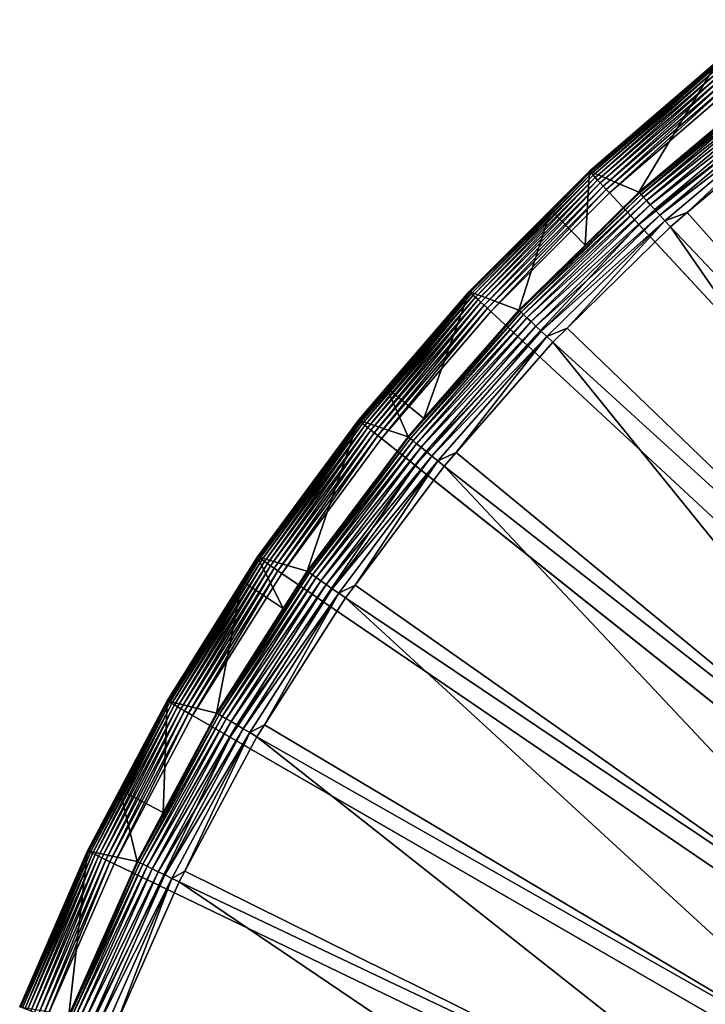
# Model space of a CAD drawing. Extents: x -38 to 132, y -23 to 23.
# Drawn here: x -22 to -15, y 9 to 19 of the extents above; entities that cross this region are included whole.
import ezdxf

# ---------------------------------------------------------------- set-up
doc = ezdxf.new("R2010")
doc.units = 0
doc.header["$MEASUREMENT"] = 0
doc.layers.add('L3', color=7, linetype='Continuous')
doc.layers.add('L4', color=7, linetype='Continuous')

msp = doc.modelspace()

# ---------------------------------------------------------------- linework, layer by layer
at = {"layer": 'L3', "color": 7}
for points in [[(-15.30353, 16.82475, 30.01321), (-14.49282, 18.17342, 1.305236), (-15.81039, 17.03955, 1.305236)], [(-14.49282, 18.17342, 1.305236), (-15.80839, 17.03739, 1.25773), (-15.81039, 17.03955, 1.305236)], [(-14.49098, 18.17111, 1.25773), (-15.80839, 17.03739, 1.25773), (-14.49282, 18.17342, 1.305236)], [(-14.49098, 18.17111, 1.25773), (-15.8013, 17.02975, 1.211288), (-15.80839, 17.03739, 1.25773)], [(-14.48448, 18.16296, 1.211288), (-15.8013, 17.02975, 1.211288), (-14.49098, 18.17111, 1.25773)], [(-14.48448, 18.16296, 1.211288), (-15.7893, 17.01682, 1.167079), (-15.8013, 17.02975, 1.211288)], [(-14.47348, 18.14917, 1.167079), (-15.7893, 17.01682, 1.167079), (-14.48448, 18.16296, 1.211288)], [(-14.47348, 18.14917, 1.167079), (-15.7727, 16.99893, 1.126216), (-15.7893, 17.01682, 1.167079)], [(-14.45827, 18.13009, 1.126216), (-15.7727, 16.99893, 1.126216), (-14.47348, 18.14917, 1.167079)], [(-14.04301, 17.88697, 30.01321), (-14.49282, 18.17342, 1.305236), (-15.30353, 16.82475, 30.01321)], [(-14.45827, 18.13009, 1.126216), (-15.75191, 16.97652, 1.089727), (-15.7727, 16.99893, 1.126216)], [(-14.43921, 18.1062, 1.089727), (-15.75191, 16.97652, 1.089727), (-14.45827, 18.13009, 1.126216)], [(-14.43921, 18.1062, 1.089727), (-15.72746, 16.95017, 1.058532), (-15.75191, 16.97652, 1.089727)], [(-14.41679, 18.07809, 1.058532), (-15.72746, 16.95017, 1.058532), (-14.43921, 18.1062, 1.089727)], [(-14.41679, 18.07809, 1.058532), (-15.69996, 16.92053, 1.033415), (-15.72746, 16.95017, 1.058532)], [(-14.39159, 18.04648, 1.033415), (-15.69996, 16.92053, 1.033415), (-14.41679, 18.07809, 1.058532)], [(-14.39159, 18.04648, 1.033415), (-15.6701, 16.88836, 1.015008), (-15.69996, 16.92053, 1.033415)], [(-14.36422, 18.01216, 1.015008), (-15.6701, 16.88836, 1.015008), (-14.39159, 18.04648, 1.033415)], [(-14.36422, 18.01216, 1.015008), (-15.63864, 16.85445, 1.003776), (-15.6701, 16.88836, 1.015008)], [(-14.33538, 17.976, 1.003776), (-15.63864, 16.85445, 1.003776), (-14.36422, 18.01216, 1.015008)], [(-14.33538, 17.976, 1.003776), (-15.60637, 16.81967, 1), (-15.63864, 16.85445, 1.003776)], [(-14.3058, 17.9389, 1), (-15.60637, 16.81967, 1), (-14.33538, 17.976, 1.003776)], [(0, 0, 1), (-15.60637, 16.81967, 1), (-14.3058, 17.9389, 1)], [(-14.04301, 17.88697, 30.01321), (-15.30353, 16.82475, 30.01321), (-15.29783, 16.81849, 30.0965)], [(-15.29783, 16.81849, 30.0965), (-13.96838, 17.90974, 30.17722), (-13.98206, 17.92728, 30.0965)], [(-15.29783, 16.81849, 30.0965), (-13.98206, 17.92728, 30.0965), (-14.04301, 17.88697, 30.01321)], [(-15.28286, 16.80203, 30.17722), (-13.96838, 17.90974, 30.17722), (-15.29783, 16.81849, 30.0965)], [(-15.28286, 16.80203, 30.17722), (-13.9466, 17.88182, 30.25309), (-13.96838, 17.90974, 30.17722)], [(-15.25904, 16.77584, 30.25309), (-13.9466, 17.88182, 30.25309), (-15.28286, 16.80203, 30.17722)], [(-15.25904, 16.77584, 30.25309), (-13.91735, 17.84432, 30.32199), (-13.9466, 17.88182, 30.25309)], [(-15.22704, 16.74066, 30.32199), (-13.91735, 17.84432, 30.32199), (-15.25904, 16.77584, 30.25309)], [(-15.22704, 16.74066, 30.32199), (-13.88144, 17.79827, 30.38199), (-13.91735, 17.84432, 30.32199)], [(-15.18774, 16.69746, 30.38199), (-13.88144, 17.79827, 30.38199), (-15.22704, 16.74066, 30.32199)], [(-15.18774, 16.69746, 30.38199), (-13.83987, 17.74498, 30.4314), (-13.88144, 17.79827, 30.38199)], [(-15.14227, 16.64746, 30.4314), (-13.83987, 17.74498, 30.4314), (-15.18774, 16.69746, 30.38199)], [(-15.14227, 16.64746, 30.4314), (-13.79382, 17.68593, 30.46884), (-13.83987, 17.74498, 30.4314)], [(-15.09188, 16.59207, 30.46884), (-13.79382, 17.68593, 30.46884), (-15.14227, 16.64746, 30.4314)], [(-15.09188, 16.59207, 30.46884), (-13.74457, 17.62278, 30.49327), (-13.79382, 17.68593, 30.46884)], [(-15.03799, 16.53283, 30.49327), (-13.74457, 17.62278, 30.49327), (-15.09188, 16.59207, 30.46884)], [(-15.03799, 16.53283, 30.49327), (-14.80931, 16.61702, 30.50398), (-13.74457, 17.62278, 30.49327)], [(-14.80931, 16.61702, 30.50398), (-13.6935, 17.5573, 30.50398), (-13.74457, 17.62278, 30.49327)], [(-13.6935, 17.5573, 30.50398), (-14.80931, 16.61702, 30.50398), (-9.877872, 11.08383, 30.77953)], [(-15.80839, 17.03739, 1.25773), (-17.02975, 15.8013, 1.211288), (-17.03739, 15.80839, 1.25773)], [(-15.80839, 17.03739, 1.25773), (-17.03739, 15.80839, 1.25773), (-16.20618, 16.64376, 1.305236)], [(-15.8013, 17.02975, 1.211288), (-17.02975, 15.8013, 1.211288), (-15.80839, 17.03739, 1.25773)], [(-15.8013, 17.02975, 1.211288), (-17.01682, 15.7893, 1.167079), (-17.02975, 15.8013, 1.211288)], [(-15.7893, 17.01682, 1.167079), (-17.01682, 15.7893, 1.167079), (-15.8013, 17.02975, 1.211288)], [(-15.85534, 16.28328, 30.01321), (-15.81039, 17.03955, 1.305236), (-16.20618, 16.64376, 1.305236)], [(-16.20618, 16.64376, 1.305236), (-15.81039, 17.03955, 1.305236), (-15.80839, 17.03739, 1.25773)], [(-15.30353, 16.82475, 30.01321), (-15.81039, 17.03955, 1.305236), (-15.85534, 16.28328, 30.01321)], [(-15.7893, 17.01682, 1.167079), (-16.99893, 15.7727, 1.126216), (-17.01682, 15.7893, 1.167079)], [(-15.7727, 16.99893, 1.126216), (-16.99893, 15.7727, 1.126216), (-15.7893, 17.01682, 1.167079)], [(-15.7727, 16.99893, 1.126216), (-16.97652, 15.75191, 1.089727), (-16.99893, 15.7727, 1.126216)], [(-15.75191, 16.97652, 1.089727), (-16.97652, 15.75191, 1.089727), (-15.7727, 16.99893, 1.126216)], [(-15.75191, 16.97652, 1.089727), (-16.95017, 15.72746, 1.058532), (-16.97652, 15.75191, 1.089727)], [(-15.72746, 16.95017, 1.058532), (-16.95017, 15.72746, 1.058532), (-15.75191, 16.97652, 1.089727)], [(-15.72746, 16.95017, 1.058532), (-16.92053, 15.69996, 1.033415), (-16.95017, 15.72746, 1.058532)], [(-15.69996, 16.92053, 1.033415), (-16.92053, 15.69996, 1.033415), (-15.72746, 16.95017, 1.058532)], [(-15.69996, 16.92053, 1.033415), (-16.88836, 15.6701, 1.015008), (-16.92053, 15.69996, 1.033415)], [(-15.6701, 16.88836, 1.015008), (-16.88836, 15.6701, 1.015008), (-15.69996, 16.92053, 1.033415)], [(-15.6701, 16.88836, 1.015008), (-16.85445, 15.63864, 1.003776), (-16.88836, 15.6701, 1.015008)], [(-15.63864, 16.85445, 1.003776), (-16.85445, 15.63864, 1.003776), (-15.6701, 16.88836, 1.015008)], [(-15.63864, 16.85445, 1.003776), (-16.81967, 15.60637, 1), (-16.85445, 15.63864, 1.003776)], [(-15.60637, 16.81967, 1), (-16.81967, 15.60637, 1), (-15.63864, 16.85445, 1.003776)], [(-15.85534, 16.28328, 30.01321), (-15.29783, 16.81849, 30.0965), (-15.30353, 16.82475, 30.01321)], [(-16.81967, 15.60637, 1), (-15.60637, 16.81967, 1), (0, 0, 1)], [(-16.52598, 15.61336, 30.0965), (-15.28286, 16.80203, 30.17722), (-15.29783, 16.81849, 30.0965)], [(-16.52598, 15.61336, 30.0965), (-15.29783, 16.81849, 30.0965), (-15.85534, 16.28328, 30.01321)], [(-16.50981, 15.59809, 30.17722), (-15.28286, 16.80203, 30.17722), (-16.52598, 15.61336, 30.0965)], [(-16.50981, 15.59809, 30.17722), (-15.25904, 16.77584, 30.25309), (-15.28286, 16.80203, 30.17722)], [(-16.48408, 15.57378, 30.25309), (-15.25904, 16.77584, 30.25309), (-16.50981, 15.59809, 30.17722)], [(-16.48408, 15.57378, 30.25309), (-15.22704, 16.74066, 30.32199), (-15.25904, 16.77584, 30.25309)], [(-16.4495, 15.54111, 30.32199), (-15.22704, 16.74066, 30.32199), (-16.48408, 15.57378, 30.25309)], [(-16.4495, 15.54111, 30.32199), (-15.18774, 16.69746, 30.38199), (-15.22704, 16.74066, 30.32199)], [(-16.53213, 15.61918, 30.01321), (-16.20618, 16.64376, 1.305236), (-17.03955, 15.81039, 1.305236)], [(-16.20618, 16.64376, 1.305236), (-17.03739, 15.80839, 1.25773), (-17.03955, 15.81039, 1.305236)], [(-15.85534, 16.28328, 30.01321), (-16.20618, 16.64376, 1.305236), (-16.53213, 15.61918, 30.01321)], [(-16.40706, 15.50101, 30.38199), (-15.18774, 16.69746, 30.38199), (-16.4495, 15.54111, 30.32199)], [(-16.40706, 15.50101, 30.38199), (-15.14227, 16.64746, 30.4314), (-15.18774, 16.69746, 30.38199)], [(-16.35793, 15.45459, 30.4314), (-15.14227, 16.64746, 30.4314), (-16.40706, 15.50101, 30.38199)], [(-16.35793, 15.45459, 30.4314), (-15.09188, 16.59207, 30.46884), (-15.14227, 16.64746, 30.4314)], [(-16.30349, 15.40317, 30.46884), (-15.09188, 16.59207, 30.46884), (-16.35793, 15.45459, 30.4314)], [(-16.30349, 15.40317, 30.46884), (-15.03799, 16.53283, 30.49327), (-15.09188, 16.59207, 30.46884)], [(-16.24528, 15.34817, 30.49327), (-15.03799, 16.53283, 30.49327), (-16.30349, 15.40317, 30.46884)], [(-16.24528, 15.34817, 30.49327), (-16.03829, 15.43503, 30.50398), (-15.03799, 16.53283, 30.49327)], [(-16.03829, 15.43503, 30.50398), (-14.98212, 16.4714, 30.50398), (-15.03799, 16.53283, 30.49327)], [(-14.98212, 16.4714, 30.50398), (-14.80931, 16.61702, 30.50398), (-15.03799, 16.53283, 30.49327)], [(-14.80931, 16.61702, 30.50398), (-14.98212, 16.4714, 30.50398), (-9.877872, 11.08383, 30.77953)], [(-14.98212, 16.4714, 30.50398), (-16.03829, 15.43503, 30.50398), (-10.69735, 10.29516, 30.77953)], [(-9.877872, 11.08383, 30.77953), (-14.98212, 16.4714, 30.50398), (-10.69735, 10.29516, 30.77953)], [(-16.53213, 15.61918, 30.01321), (-16.52598, 15.61336, 30.0965), (-15.85534, 16.28328, 30.01321)], [(-18.17111, 14.49098, 1.25773), (-17.8852, 14.82774, 1.305236), (-17.03739, 15.80839, 1.25773)], [(-18.17111, 14.49098, 1.25773), (-17.03739, 15.80839, 1.25773), (-18.16296, 14.48448, 1.211288)], [(-18.16296, 14.48448, 1.211288), (-17.03739, 15.80839, 1.25773), (-17.02975, 15.8013, 1.211288)], [(-18.16296, 14.48448, 1.211288), (-17.02975, 15.8013, 1.211288), (-18.14917, 14.47348, 1.167079)], [(-18.14917, 14.47348, 1.167079), (-17.02975, 15.8013, 1.211288), (-17.01682, 15.7893, 1.167079)], [(-18.14917, 14.47348, 1.167079), (-17.01682, 15.7893, 1.167079), (-18.13009, 14.45827, 1.126216)], [(-18.13009, 14.45827, 1.126216), (-17.01682, 15.7893, 1.167079), (-16.99893, 15.7727, 1.126216)], [(-18.13009, 14.45827, 1.126216), (-16.99893, 15.7727, 1.126216), (-18.1062, 14.43921, 1.089727)], [(-18.1062, 14.43921, 1.089727), (-16.99893, 15.7727, 1.126216), (-16.97652, 15.75191, 1.089727)], [(-18.1062, 14.43921, 1.089727), (-16.97652, 15.75191, 1.089727), (-18.07809, 14.41679, 1.058532)], [(-18.07809, 14.41679, 1.058532), (-16.97652, 15.75191, 1.089727), (-16.95017, 15.72746, 1.058532)], [(-18.07809, 14.41679, 1.058532), (-16.95017, 15.72746, 1.058532), (-18.04648, 14.39159, 1.033415)], [(-18.04648, 14.39159, 1.033415), (-16.95017, 15.72746, 1.058532), (-16.92053, 15.69996, 1.033415)], [(-17.50273, 14.51066, 30.01321), (-17.03955, 15.81039, 1.305236), (-17.8852, 14.82774, 1.305236)], [(-17.8852, 14.82774, 1.305236), (-17.03955, 15.81039, 1.305236), (-17.03739, 15.80839, 1.25773)], [(-16.53213, 15.61918, 30.01321), (-17.03955, 15.81039, 1.305236), (-17.50273, 14.51066, 30.01321)], [(-18.04648, 14.39159, 1.033415), (-16.92053, 15.69996, 1.033415), (-18.01216, 14.36422, 1.015008)], [(-18.01216, 14.36422, 1.015008), (-16.92053, 15.69996, 1.033415), (-16.88836, 15.6701, 1.015008)], [(-18.01216, 14.36422, 1.015008), (-16.88836, 15.6701, 1.015008), (-17.976, 14.33538, 1.003776)], [(-17.976, 14.33538, 1.003776), (-16.88836, 15.6701, 1.015008), (-16.85445, 15.63864, 1.003776)], [(-17.976, 14.33538, 1.003776), (-16.85445, 15.63864, 1.003776), (-17.9389, 14.3058, 1)], [(-17.9389, 14.3058, 1), (-16.85445, 15.63864, 1.003776), (-16.81967, 15.60637, 1)], [(-17.50273, 14.51066, 30.01321), (-17.65947, 14.31881, 30.0965), (-16.53213, 15.61918, 30.01321)], [(-17.65947, 14.31881, 30.0965), (-16.52598, 15.61336, 30.0965), (-16.53213, 15.61918, 30.01321)], [(0, 0, 1), (-17.9389, 14.3058, 1), (-16.81967, 15.60637, 1)], [(-17.65947, 14.31881, 30.0965), (-16.50981, 15.59809, 30.17722), (-16.52598, 15.61336, 30.0965)], [(-17.64219, 14.3048, 30.17722), (-16.50981, 15.59809, 30.17722), (-17.65947, 14.31881, 30.0965)], [(-17.64219, 14.3048, 30.17722), (-16.48408, 15.57378, 30.25309), (-16.50981, 15.59809, 30.17722)], [(-17.61469, 14.2825, 30.25309), (-16.48408, 15.57378, 30.25309), (-17.64219, 14.3048, 30.17722)], [(-17.61469, 14.2825, 30.25309), (-16.4495, 15.54111, 30.32199), (-16.48408, 15.57378, 30.25309)], [(-17.57775, 14.25255, 30.32199), (-16.4495, 15.54111, 30.32199), (-17.61469, 14.2825, 30.25309)], [(-17.57775, 14.25255, 30.32199), (-16.40706, 15.50101, 30.38199), (-16.4495, 15.54111, 30.32199)], [(-17.53239, 14.21577, 30.38199), (-16.40706, 15.50101, 30.38199), (-17.57775, 14.25255, 30.32199)], [(-17.53239, 14.21577, 30.38199), (-16.35793, 15.45459, 30.4314), (-16.40706, 15.50101, 30.38199)], [(-17.47989, 14.1732, 30.4314), (-16.35793, 15.45459, 30.4314), (-17.53239, 14.21577, 30.38199)], [(-17.47989, 14.1732, 30.4314), (-16.30349, 15.40317, 30.46884), (-16.35793, 15.45459, 30.4314)], [(-16.18493, 15.29115, 30.50398), (-16.03829, 15.43503, 30.50398), (-16.24528, 15.34817, 30.49327)], [(-16.03829, 15.43503, 30.50398), (-16.18493, 15.29115, 30.50398), (-10.69735, 10.29516, 30.77953)], [(-17.42172, 14.12604, 30.46884), (-16.30349, 15.40317, 30.46884), (-17.47989, 14.1732, 30.4314)], [(-17.42172, 14.12604, 30.46884), (-16.24528, 15.34817, 30.49327), (-16.30349, 15.40317, 30.46884)], [(-17.35952, 14.0756, 30.49327), (-16.24528, 15.34817, 30.49327), (-17.42172, 14.12604, 30.46884)], [(-17.35952, 14.0756, 30.49327), (-17.17322, 14.16241, 30.50398), (-16.24528, 15.34817, 30.49327)], [(-17.17322, 14.16241, 30.50398), (-16.18493, 15.29115, 30.50398), (-16.24528, 15.34817, 30.49327)], [(-16.18493, 15.29115, 30.50398), (-17.17322, 14.16241, 30.50398), (-11.45405, 9.446083, 30.77953)], [(-10.69735, 10.29516, 30.77953), (-16.18493, 15.29115, 30.50398), (-11.45405, 9.446083, 30.77953)], [(-17.66604, 14.32414, 30.01321), (-17.8852, 14.82774, 1.305236), (-18.17342, 14.49282, 1.305236)], [(-18.17342, 14.49282, 1.305236), (-17.8852, 14.82774, 1.305236), (-18.17111, 14.49098, 1.25773)], [(-17.50273, 14.51066, 30.01321), (-17.8852, 14.82774, 1.305236), (-17.66604, 14.32414, 30.01321)], [(-17.50273, 14.51066, 30.01321), (-17.66604, 14.32414, 30.01321), (-17.65947, 14.31881, 30.0965)], [(-18.69876, 12.94706, 30.01321), (-18.17342, 14.49282, 1.305236), (-19.20565, 13.09419, 1.305236)], [(-18.17342, 14.49282, 1.305236), (-19.20321, 13.09253, 1.25773), (-19.20565, 13.09419, 1.305236)], [(-18.17111, 14.49098, 1.25773), (-19.20321, 13.09253, 1.25773), (-18.17342, 14.49282, 1.305236)], [(-18.17111, 14.49098, 1.25773), (-19.1946, 13.08666, 1.211288), (-19.20321, 13.09253, 1.25773)], [(-18.16296, 14.48448, 1.211288), (-19.1946, 13.08666, 1.211288), (-18.17111, 14.49098, 1.25773)], [(-18.16296, 14.48448, 1.211288), (-19.18003, 13.07672, 1.167079), (-19.1946, 13.08666, 1.211288)], [(-18.14917, 14.47348, 1.167079), (-19.18003, 13.07672, 1.167079), (-18.16296, 14.48448, 1.211288)], [(-18.14917, 14.47348, 1.167079), (-19.15986, 13.06297, 1.126216), (-19.18003, 13.07672, 1.167079)], [(-18.13009, 14.45827, 1.126216), (-19.15986, 13.06297, 1.126216), (-18.14917, 14.47348, 1.167079)], [(-18.13009, 14.45827, 1.126216), (-19.13461, 13.04576, 1.089727), (-19.15986, 13.06297, 1.126216)], [(-18.1062, 14.43921, 1.089727), (-19.13461, 13.04576, 1.089727), (-18.13009, 14.45827, 1.126216)], [(-18.1062, 14.43921, 1.089727), (-19.10491, 13.02551, 1.058532), (-19.13461, 13.04576, 1.089727)], [(-18.07809, 14.41679, 1.058532), (-19.10491, 13.02551, 1.058532), (-18.1062, 14.43921, 1.089727)], [(-18.07809, 14.41679, 1.058532), (-19.0715, 13.00273, 1.033415), (-19.10491, 13.02551, 1.058532)], [(-18.04648, 14.39159, 1.033415), (-19.0715, 13.00273, 1.033415), (-18.07809, 14.41679, 1.058532)], [(-17.66604, 14.32414, 30.01321), (-18.17342, 14.49282, 1.305236), (-18.69876, 12.94706, 30.01321)], [(-18.04648, 14.39159, 1.033415), (-19.03524, 12.978, 1.015008), (-19.0715, 13.00273, 1.033415)], [(-18.01216, 14.36422, 1.015008), (-19.03524, 12.978, 1.015008), (-18.04648, 14.39159, 1.033415)], [(-18.01216, 14.36422, 1.015008), (-18.99702, 12.95195, 1.003776), (-19.03524, 12.978, 1.015008)], [(-17.976, 14.33538, 1.003776), (-18.99702, 12.95195, 1.003776), (-18.01216, 14.36422, 1.015008)], [(-17.976, 14.33538, 1.003776), (-18.95782, 12.92522, 1), (-18.99702, 12.95195, 1.003776)], [(-17.9389, 14.3058, 1), (-18.95782, 12.92522, 1), (-17.976, 14.33538, 1.003776)], [(0, 0, 1), (-18.95782, 12.92522, 1), (-17.9389, 14.3058, 1)], [(-18.69876, 12.94706, 30.01321), (-17.65947, 14.31881, 30.0965), (-17.66604, 14.32414, 30.01321)], [(-18.69181, 12.94224, 30.0965), (-17.65947, 14.31881, 30.0965), (-18.69876, 12.94706, 30.01321)], [(-18.69181, 12.94224, 30.0965), (-17.64219, 14.3048, 30.17722), (-17.65947, 14.31881, 30.0965)], [(-18.67352, 12.92958, 30.17722), (-17.64219, 14.3048, 30.17722), (-18.69181, 12.94224, 30.0965)], [(-18.67352, 12.92958, 30.17722), (-17.61469, 14.2825, 30.25309), (-17.64219, 14.3048, 30.17722)], [(-18.64441, 12.90942, 30.25309), (-17.61469, 14.2825, 30.25309), (-18.67352, 12.92958, 30.17722)], [(-18.64441, 12.90942, 30.25309), (-17.57775, 14.25255, 30.32199), (-17.61469, 14.2825, 30.25309)], [(-18.60531, 12.88235, 30.32199), (-17.57775, 14.25255, 30.32199), (-18.64441, 12.90942, 30.25309)], [(-18.60531, 12.88235, 30.32199), (-17.53239, 14.21577, 30.38199), (-17.57775, 14.25255, 30.32199)], [(-18.5573, 12.8491, 30.38199), (-17.53239, 14.21577, 30.38199), (-18.60531, 12.88235, 30.32199)], [(-18.5573, 12.8491, 30.38199), (-17.47989, 14.1732, 30.4314), (-17.53239, 14.21577, 30.38199)], [(-18.50173, 12.81063, 30.4314), (-17.47989, 14.1732, 30.4314), (-18.5573, 12.8491, 30.38199)], [(-18.50173, 12.81063, 30.4314), (-17.42172, 14.12604, 30.46884), (-17.47989, 14.1732, 30.4314)], [(-18.44016, 12.768, 30.46884), (-17.42172, 14.12604, 30.46884), (-18.50173, 12.81063, 30.4314)], [(-18.44016, 12.768, 30.46884), (-17.35952, 14.0756, 30.49327), (-17.42172, 14.12604, 30.46884)], [(-17.29502, 14.02331, 30.50398), (-17.17322, 14.16241, 30.50398), (-17.35952, 14.0756, 30.49327)], [(-17.17322, 14.16241, 30.50398), (-17.29502, 14.02331, 30.50398), (-11.45405, 9.446083, 30.77953)], [(-18.37432, 12.72241, 30.49327), (-17.35952, 14.0756, 30.49327), (-18.44016, 12.768, 30.46884)], [(-18.37432, 12.72241, 30.49327), (-18.20745, 12.80663, 30.50398), (-17.35952, 14.0756, 30.49327)], [(-18.20745, 12.80663, 30.50398), (-17.29502, 14.02331, 30.50398), (-17.35952, 14.0756, 30.49327)], [(-17.29502, 14.02331, 30.50398), (-18.20745, 12.80663, 30.50398), (-12.14353, 8.541567, 30.77953)], [(-11.45405, 9.446083, 30.77953), (-17.29502, 14.02331, 30.50398), (-12.14353, 8.541567, 30.77953)], [(-19.20321, 13.09253, 1.25773), (-20.1189, 11.61565, 1.211288), (-20.12792, 11.62086, 1.25773)], [(-19.20321, 13.09253, 1.25773), (-20.12792, 11.62086, 1.25773), (-19.36236, 12.84479, 1.305236)], [(-19.1946, 13.08666, 1.211288), (-20.1189, 11.61565, 1.211288), (-19.20321, 13.09253, 1.25773)], [(-19.1946, 13.08666, 1.211288), (-20.10362, 11.60683, 1.167079), (-20.1189, 11.61565, 1.211288)], [(-19.18003, 13.07672, 1.167079), (-20.10362, 11.60683, 1.167079), (-19.1946, 13.08666, 1.211288)], [(-19.18003, 13.07672, 1.167079), (-20.08248, 11.59463, 1.126216), (-20.10362, 11.60683, 1.167079)], [(-19.15986, 13.06297, 1.126216), (-20.08248, 11.59463, 1.126216), (-19.18003, 13.07672, 1.167079)], [(-19.15986, 13.06297, 1.126216), (-20.05602, 11.57935, 1.089727), (-20.08248, 11.59463, 1.126216)], [(-19.13461, 13.04576, 1.089727), (-20.05602, 11.57935, 1.089727), (-19.15986, 13.06297, 1.126216)], [(-19.13461, 13.04576, 1.089727), (-20.02488, 11.56137, 1.058532), (-20.05602, 11.57935, 1.089727)], [(-19.10491, 13.02551, 1.058532), (-20.02488, 11.56137, 1.058532), (-19.13461, 13.04576, 1.089727)], [(-19.10491, 13.02551, 1.058532), (-19.98987, 11.54116, 1.033415), (-20.02488, 11.56137, 1.058532)], [(-19.0715, 13.00273, 1.033415), (-19.98987, 11.54116, 1.033415), (-19.10491, 13.02551, 1.058532)], [(-19.0715, 13.00273, 1.033415), (-19.95186, 11.51921, 1.015008), (-19.98987, 11.54116, 1.033415)], [(-19.03524, 12.978, 1.015008), (-19.95186, 11.51921, 1.015008), (-19.0715, 13.00273, 1.033415)], [(-18.94189, 12.56586, 30.01321), (-19.20565, 13.09419, 1.305236), (-19.36236, 12.84479, 1.305236)], [(-19.36236, 12.84479, 1.305236), (-19.20565, 13.09419, 1.305236), (-19.20321, 13.09253, 1.25773)], [(-18.69876, 12.94706, 30.01321), (-19.20565, 13.09419, 1.305236), (-18.94189, 12.56586, 30.01321)], [(-19.03524, 12.978, 1.015008), (-19.9118, 11.49608, 1.003776), (-19.95186, 11.51921, 1.015008)], [(-18.99702, 12.95195, 1.003776), (-19.9118, 11.49608, 1.003776), (-19.03524, 12.978, 1.015008)], [(-18.99702, 12.95195, 1.003776), (-19.87071, 11.47236, 1), (-19.9118, 11.49608, 1.003776)], [(-18.95782, 12.92522, 1), (-19.87071, 11.47236, 1), (-18.99702, 12.95195, 1.003776)], [(-19.87071, 11.47236, 1), (-18.95782, 12.92522, 1), (0, 0, 1)], [(-19.61708, 11.49153, 30.0965), (-18.67352, 12.92958, 30.17722), (-18.69181, 12.94224, 30.0965)], [(-19.61708, 11.49153, 30.0965), (-18.69181, 12.94224, 30.0965), (-18.94189, 12.56586, 30.01321)], [(-19.59788, 11.48029, 30.17722), (-18.67352, 12.92958, 30.17722), (-19.61708, 11.49153, 30.0965)], [(-19.59788, 11.48029, 30.17722), (-18.64441, 12.90942, 30.25309), (-18.67352, 12.92958, 30.17722)], [(-19.56734, 11.4624, 30.25309), (-18.64441, 12.90942, 30.25309), (-19.59788, 11.48029, 30.17722)], [(-19.56734, 11.4624, 30.25309), (-18.60531, 12.88235, 30.32199), (-18.64441, 12.90942, 30.25309)], [(-18.94189, 12.56586, 30.01321), (-18.69181, 12.94224, 30.0965), (-18.69876, 12.94706, 30.01321)], [(-19.62438, 11.49581, 30.01321), (-19.36236, 12.84479, 1.305236), (-20.13048, 11.62234, 1.305236)], [(-19.36236, 12.84479, 1.305236), (-20.12792, 11.62086, 1.25773), (-20.13048, 11.62234, 1.305236)], [(-18.94189, 12.56586, 30.01321), (-19.36236, 12.84479, 1.305236), (-19.62438, 11.49581, 30.01321)], [(-19.5263, 11.43836, 30.32199), (-18.60531, 12.88235, 30.32199), (-19.56734, 11.4624, 30.25309)], [(-19.5263, 11.43836, 30.32199), (-18.5573, 12.8491, 30.38199), (-18.60531, 12.88235, 30.32199)], [(-19.47591, 11.40884, 30.38199), (-18.5573, 12.8491, 30.38199), (-19.5263, 11.43836, 30.32199)], [(-19.47591, 11.40884, 30.38199), (-18.50173, 12.81063, 30.4314), (-18.5573, 12.8491, 30.38199)], [(-19.4176, 11.37468, 30.4314), (-18.50173, 12.81063, 30.4314), (-19.47591, 11.40884, 30.38199)], [(-19.4176, 11.37468, 30.4314), (-18.44016, 12.768, 30.46884), (-18.50173, 12.81063, 30.4314)], [(-18.30606, 12.67514, 30.50398), (-18.20745, 12.80663, 30.50398), (-18.37432, 12.72241, 30.49327)], [(-18.20745, 12.80663, 30.50398), (-18.30606, 12.67514, 30.50398), (-12.14353, 8.541567, 30.77953)], [(-19.35298, 11.33683, 30.46884), (-18.44016, 12.768, 30.46884), (-19.4176, 11.37468, 30.4314)], [(-19.35298, 11.33683, 30.46884), (-18.37432, 12.72241, 30.49327), (-18.44016, 12.768, 30.46884)], [(-19.28388, 11.29635, 30.49327), (-18.37432, 12.72241, 30.49327), (-19.35298, 11.33683, 30.46884)], [(-19.28388, 11.29635, 30.49327), (-19.13491, 11.37562, 30.50398), (-18.37432, 12.72241, 30.49327)], [(-19.13491, 11.37562, 30.50398), (-18.30606, 12.67514, 30.50398), (-18.37432, 12.72241, 30.49327)], [(-18.30606, 12.67514, 30.50398), (-19.13491, 11.37562, 30.50398), (-12.76175, 7.586926, 30.77953)], [(-12.14353, 8.541567, 30.77953), (-18.30606, 12.67514, 30.50398), (-12.76175, 7.586926, 30.77953)], [(-18.94189, 12.56586, 30.01321), (-19.62438, 11.49581, 30.01321), (-19.61708, 11.49153, 30.0965)], [(-20.94007, 10.08421, 1.25773), (-20.61234, 10.71061, 1.305236), (-20.12792, 11.62086, 1.25773)], [(-20.94007, 10.08421, 1.25773), (-20.12792, 11.62086, 1.25773), (-20.93068, 10.07968, 1.211288)], [(-20.93068, 10.07968, 1.211288), (-20.12792, 11.62086, 1.25773), (-20.1189, 11.61565, 1.211288)], [(-20.93068, 10.07968, 1.211288), (-20.1189, 11.61565, 1.211288), (-20.91479, 10.07203, 1.167079)], [(-20.91479, 10.07203, 1.167079), (-20.1189, 11.61565, 1.211288), (-20.10362, 11.60683, 1.167079)], [(-20.91479, 10.07203, 1.167079), (-20.10362, 11.60683, 1.167079), (-20.8928, 10.06144, 1.126216)], [(-20.8928, 10.06144, 1.126216), (-20.10362, 11.60683, 1.167079), (-20.08248, 11.59463, 1.126216)], [(-20.8928, 10.06144, 1.126216), (-20.08248, 11.59463, 1.126216), (-20.86526, 10.04818, 1.089727)], [(-20.86526, 10.04818, 1.089727), (-20.08248, 11.59463, 1.126216), (-20.05602, 11.57935, 1.089727)], [(-20.16885, 10.48008, 30.01321), (-20.13048, 11.62234, 1.305236), (-20.61234, 10.71061, 1.305236)], [(-20.61234, 10.71061, 1.305236), (-20.13048, 11.62234, 1.305236), (-20.12792, 11.62086, 1.25773)], [(-19.62438, 11.49581, 30.01321), (-20.13048, 11.62234, 1.305236), (-20.16885, 10.48008, 30.01321)], [(-20.86526, 10.04818, 1.089727), (-20.05602, 11.57935, 1.089727), (-20.83287, 10.03258, 1.058532)], [(-20.83287, 10.03258, 1.058532), (-20.05602, 11.57935, 1.089727), (-20.02488, 11.56137, 1.058532)], [(-20.83287, 10.03258, 1.058532), (-20.02488, 11.56137, 1.058532), (-20.79644, 10.01504, 1.033415)], [(-20.79644, 10.01504, 1.033415), (-20.02488, 11.56137, 1.058532), (-19.98987, 11.54116, 1.033415)], [(-20.79644, 10.01504, 1.033415), (-19.98987, 11.54116, 1.033415), (-20.7569, 9.995995, 1.015008)], [(-20.7569, 9.995995, 1.015008), (-19.98987, 11.54116, 1.033415), (-19.95186, 11.51921, 1.015008)], [(-20.7569, 9.995995, 1.015008), (-19.95186, 11.51921, 1.015008), (-20.71523, 9.975927, 1.003776)], [(-20.71523, 9.975927, 1.003776), (-19.95186, 11.51921, 1.015008), (-19.9118, 11.49608, 1.003776)], [(-20.71523, 9.975927, 1.003776), (-19.9118, 11.49608, 1.003776), (-20.67248, 9.95534, 1)], [(-20.67248, 9.95534, 1), (-19.9118, 11.49608, 1.003776), (-19.87071, 11.47236, 1)], [(-20.42999, 9.975009, 30.0965), (-19.59788, 11.48029, 30.17722), (-19.61708, 11.49153, 30.0965)], [(-20.42999, 9.975009, 30.0965), (-19.61708, 11.49153, 30.0965), (-20.16885, 10.48008, 30.01321)], [(-20.16885, 10.48008, 30.01321), (-19.61708, 11.49153, 30.0965), (-19.62438, 11.49581, 30.01321)], [(0, 0, 1), (-20.67248, 9.95534, 1), (-19.87071, 11.47236, 1)], [(-20.41, 9.965248, 30.17722), (-19.59788, 11.48029, 30.17722), (-20.42999, 9.975009, 30.0965)], [(-20.41, 9.965248, 30.17722), (-19.56734, 11.4624, 30.25309), (-19.59788, 11.48029, 30.17722)], [(-20.37819, 9.949717, 30.25309), (-19.56734, 11.4624, 30.25309), (-20.41, 9.965248, 30.17722)], [(-20.37819, 9.949717, 30.25309), (-19.5263, 11.43836, 30.32199), (-19.56734, 11.4624, 30.25309)], [(-20.33544, 9.928848, 30.32199), (-19.5263, 11.43836, 30.32199), (-20.37819, 9.949717, 30.25309)], [(-20.33544, 9.928848, 30.32199), (-19.47591, 11.40884, 30.38199), (-19.5263, 11.43836, 30.32199)], [(-20.28297, 9.903227, 30.38199), (-19.47591, 11.40884, 30.38199), (-20.33544, 9.928848, 30.32199)], [(-20.28297, 9.903227, 30.38199), (-19.4176, 11.37468, 30.4314), (-19.47591, 11.40884, 30.38199)], [(-20.22224, 9.873574, 30.4314), (-19.4176, 11.37468, 30.4314), (-20.28297, 9.903227, 30.38199)], [(-20.22224, 9.873574, 30.4314), (-19.35298, 11.33683, 30.46884), (-19.4176, 11.37468, 30.4314)], [(-20.15494, 9.840718, 30.46884), (-19.35298, 11.33683, 30.46884), (-20.22224, 9.873574, 30.4314)], [(-20.15494, 9.840718, 30.46884), (-19.28388, 11.29635, 30.49327), (-19.35298, 11.33683, 30.46884)], [(-20.08298, 9.805582, 30.49327), (-19.28388, 11.29635, 30.49327), (-20.15494, 9.840718, 30.46884)], [(-20.08298, 9.805582, 30.49327), (-19.95013, 9.877784, 30.50398), (-19.28388, 11.29635, 30.49327)], [(-19.95013, 9.877784, 30.50398), (-19.21223, 11.25438, 30.50398), (-19.28388, 11.29635, 30.49327)], [(-19.21223, 11.25438, 30.50398), (-19.13491, 11.37562, 30.50398), (-19.28388, 11.29635, 30.49327)], [(-19.13491, 11.37562, 30.50398), (-19.21223, 11.25438, 30.50398), (-12.76175, 7.586926, 30.77953)], [(-19.21223, 11.25438, 30.50398), (-19.95013, 9.877784, 30.50398), (-13.30508, 6.587762, 30.77953)], [(-12.76175, 7.586926, 30.77953), (-19.21223, 11.25438, 30.50398), (-13.30508, 6.587762, 30.77953)], [(-20.43759, 9.978722, 30.01321), (-20.61234, 10.71061, 1.305236), (-20.94273, 10.08548, 1.305236)], [(-20.94273, 10.08548, 1.305236), (-20.61234, 10.71061, 1.305236), (-20.94007, 10.08421, 1.25773)], [(-20.16885, 10.48008, 30.01321), (-20.61234, 10.71061, 1.305236), (-20.43759, 9.978722, 30.01321)], [(-20.16885, 10.48008, 30.01321), (-20.43759, 9.978722, 30.01321), (-20.42999, 9.975009, 30.0965)], [(-21.13374, 8.404474, 30.01321), (-20.94273, 10.08548, 1.305236), (-21.63786, 8.492232, 1.305236)], [(-20.94273, 10.08548, 1.305236), (-21.63511, 8.491156, 1.25773), (-21.63786, 8.492232, 1.305236)], [(-20.94007, 10.08421, 1.25773), (-21.63511, 8.491156, 1.25773), (-20.94273, 10.08548, 1.305236)], [(-20.94007, 10.08421, 1.25773), (-21.62541, 8.487348, 1.211288), (-21.63511, 8.491156, 1.25773)], [(-20.93068, 10.07968, 1.211288), (-21.62541, 8.487348, 1.211288), (-20.94007, 10.08421, 1.25773)], [(-20.93068, 10.07968, 1.211288), (-21.60899, 8.480904, 1.167079), (-21.62541, 8.487348, 1.211288)], [(-20.91479, 10.07203, 1.167079), (-21.60899, 8.480904, 1.167079), (-20.93068, 10.07968, 1.211288)], [(-20.43759, 9.978722, 30.01321), (-20.94273, 10.08548, 1.305236), (-21.13374, 8.404474, 30.01321)], [(-20.91479, 10.07203, 1.167079), (-21.58627, 8.471986, 1.126216), (-21.60899, 8.480904, 1.167079)], [(-20.8928, 10.06144, 1.126216), (-21.58627, 8.471986, 1.126216), (-20.91479, 10.07203, 1.167079)], [(-20.8928, 10.06144, 1.126216), (-21.55782, 8.460821, 1.089727), (-21.58627, 8.471986, 1.126216)], [(-20.86526, 10.04818, 1.089727), (-21.55782, 8.460821, 1.089727), (-20.8928, 10.06144, 1.126216)], [(-20.86526, 10.04818, 1.089727), (-21.52435, 8.447687, 1.058532), (-21.55782, 8.460821, 1.089727)], [(-20.83287, 10.03258, 1.058532), (-21.52435, 8.447687, 1.058532), (-20.86526, 10.04818, 1.089727)], [(-20.83287, 10.03258, 1.058532), (-21.48672, 8.432915, 1.033415), (-21.52435, 8.447687, 1.058532)], [(-20.79644, 10.01504, 1.033415), (-21.48672, 8.432915, 1.033415), (-20.83287, 10.03258, 1.058532)], [(-20.79644, 10.01504, 1.033415), (-21.44586, 8.416879, 1.015008), (-21.48672, 8.432915, 1.033415)], [(-20.7569, 9.995995, 1.015008), (-21.44586, 8.416879, 1.015008), (-20.79644, 10.01504, 1.033415)], [(-20.7569, 9.995995, 1.015008), (-21.4028, 8.399981, 1.003776), (-21.44586, 8.416879, 1.015008)], [(-20.71523, 9.975927, 1.003776), (-21.4028, 8.399981, 1.003776), (-20.7569, 9.995995, 1.015008)], [(-20.71523, 9.975927, 1.003776), (-21.35864, 8.382646, 1), (-21.4028, 8.399981, 1.003776)], [(-20.67248, 9.95534, 1), (-21.35864, 8.382646, 1), (-20.71523, 9.975927, 1.003776)], [(-21.13374, 8.404474, 30.01321), (-20.42999, 9.975009, 30.0965), (-20.43759, 9.978722, 30.01321)], [(-21.12587, 8.401346, 30.0965), (-20.42999, 9.975009, 30.0965), (-21.13374, 8.404474, 30.01321)], [(-21.12587, 8.401346, 30.0965), (-20.41, 9.965248, 30.17722), (-20.42999, 9.975009, 30.0965)], [(0, 0, 1), (-21.35864, 8.382646, 1), (-20.67248, 9.95534, 1)], [(-21.1052, 8.393126, 30.17722), (-20.41, 9.965248, 30.17722), (-21.12587, 8.401346, 30.0965)], [(-21.1052, 8.393126, 30.17722), (-20.37819, 9.949717, 30.25309), (-20.41, 9.965248, 30.17722)], [(-21.07231, 8.380044, 30.25309), (-20.37819, 9.949717, 30.25309), (-21.1052, 8.393126, 30.17722)], [(-21.07231, 8.380044, 30.25309), (-20.33544, 9.928848, 30.32199), (-20.37819, 9.949717, 30.25309)], [(-21.02811, 8.362467, 30.32199), (-20.33544, 9.928848, 30.32199), (-21.07231, 8.380044, 30.25309)], [(-21.02811, 8.362467, 30.32199), (-20.28297, 9.903227, 30.38199), (-20.33544, 9.928848, 30.32199)], [(-20.97385, 8.34089, 30.38199), (-20.28297, 9.903227, 30.38199), (-21.02811, 8.362467, 30.32199)], [(-20.97385, 8.34089, 30.38199), (-20.22224, 9.873574, 30.4314), (-20.28297, 9.903227, 30.38199)], [(-20.91105, 8.315913, 30.4314), (-20.22224, 9.873574, 30.4314), (-20.97385, 8.34089, 30.38199)], [(-20.91105, 8.315913, 30.4314), (-20.15494, 9.840718, 30.46884), (-20.22224, 9.873574, 30.4314)], [(-20.00836, 9.76915, 30.50398), (-19.95013, 9.877784, 30.50398), (-20.08298, 9.805582, 30.49327)], [(-19.95013, 9.877784, 30.50398), (-20.00836, 9.76915, 30.50398), (-13.30508, 6.587762, 30.77953)], [(-20.84146, 8.288241, 30.46884), (-20.15494, 9.840718, 30.46884), (-20.91105, 8.315913, 30.4314)], [(-20.84146, 8.288241, 30.46884), (-20.08298, 9.805582, 30.49327), (-20.15494, 9.840718, 30.46884)], [(-20.76705, 8.258648, 30.49327), (-20.08298, 9.805582, 30.49327), (-20.84146, 8.288241, 30.46884)], [(-20.76705, 8.258648, 30.49327), (-20.64835, 8.321902, 30.50398), (-20.08298, 9.805582, 30.49327)], [(-20.64835, 8.321902, 30.50398), (-20.00836, 9.76915, 30.50398), (-20.08298, 9.805582, 30.49327)], [(-20.00836, 9.76915, 30.50398), (-20.64835, 8.321902, 30.50398), (-13.77032, 5.549939, 30.77953)], [(-13.30508, 6.587762, 30.77953), (-20.00836, 9.76915, 30.50398), (-13.77032, 5.549939, 30.77953)]]:
    msp.add_3dface(points, dxfattribs=at)
at = {"layer": 'L4', "color": 7}
for points in [[(-12.6747, 18.59037), (-12.6747, 18.59037, -125), (-15.30389, 16.49367, -125)], [(-12.6747, 18.59037), (-15.30389, 16.49367, -125), (-15.30389, 16.49367)], [(-15.30389, 16.49367, -125), (-12.6747, 18.59037, -125), (0, 0, -125)], [(-12.6747, 18.59037), (-15.30389, 16.49367), (0, 0)], [(-15.30389, 16.49367), (-15.30389, 16.49367, -125), (-17.59121, 14.02852, -125)], [(-15.30389, 16.49367), (-17.59121, 14.02852, -125), (-17.59121, 14.02852)], [(0, 0, -125), (-17.59121, 14.02852, -125), (-15.30389, 16.49367, -125)], [(0, 0), (-15.30389, 16.49367), (-17.59121, 14.02852)], [(-17.59121, 14.02852), (-17.59121, 14.02852, -125), (-19.48557, 11.25, -125)], [(-17.59121, 14.02852), (-19.48557, 11.25, -125), (-19.48557, 11.25)], [(0, 0, -125), (-19.48557, 11.25, -125), (-17.59121, 14.02852, -125)], [(0, 0), (-17.59121, 14.02852), (-19.48557, 11.25)], [(-19.48557, 11.25), (-19.48557, 11.25, -125), (-20.94466, 8.220173, -125)], [(-19.48557, 11.25), (-20.94466, 8.220173, -125), (-20.94466, 8.220173)], [(-20.94466, 8.220173, -125), (-19.48557, 11.25, -125), (0, 0, -125)], [(-19.48557, 11.25), (-20.94466, 8.220173), (0, 0)]]:
    msp.add_3dface(points, dxfattribs=at)

doc.saveas('drawing.dxf')
